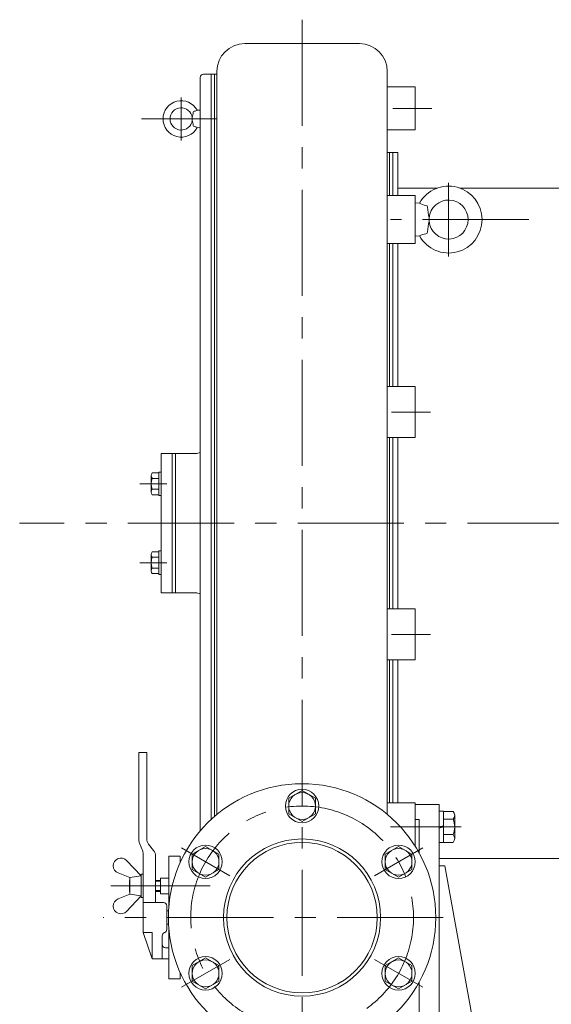
# Model space of a CAD drawing. Units: millimetres. Extents: x -2280 to 2280, y -1578 to 1653.
# Drawn here: x -558 to -80, y -1006 to -124 of the extents above; entities that cross this region are included whole.
import ezdxf

# ---------------------------------------------------------------- set-up
doc = ezdxf.new("R2010")
doc.units = ezdxf.units.MM
doc.header["$LTSCALE"] = 3
doc.linetypes.add('CENTER', pattern=[50.8, 31.75, -6.35, 6.35, -6.35])
for name, color, linetype in [('Layer0001', 7, 'Continuous'), ('Layer0003', 7, 'Continuous'), ('Layer0004', 7, 'Continuous'), ('Layer0006', 7, 'Continuous'), ('Layer0007', 7, 'Continuous')]:
    doc.layers.add(name, color=color, linetype=linetype)

# ---------------------------------------------------------------- blocks, each defined once
blk = doc.blocks.new('DC_GROUP_SSTB-5S_19')
at = {"layer": 'Layer0003', "color": 7, "linetype": 'Continuous', "lineweight": 18}
for p, q in [((-198.73, -288.03), (-202.57, -287.69)), ((-190.01, -301.17), (-190.1, -301.16)), ((-190.1, -304.23), (-190.01, -304.22)), ((-189.87, -302.69), (-190.06, -301.16)), ((-190.06, -304.22), (-189.87, -302.69)), ((-202.57, -317.69), (-198.73, -317.36))]:
    blk.add_line(p, q, dxfattribs=at)
for centre, radius, start, end in [((-172.57, -302.69), 30, 209.26365, 150.73761), ((-191.25, -275.4), 14.69, 239.30919, 263.25965), ((-193.18, -291.76), 1.79, 6.98362, 83.2601), ((-172.57, -302.69), 17.5, 0, 175), ((-18.11, -272.94), 174.3, 186.12835, 189.31863), ((-18.04, -332.46), 174.36, 170.68193, 173.87108), ((-172.57, -302.69), 17.5, 185, 0), ((-191.25, -329.99), 14.69, 96.74035, 120.69081), ((-193.18, -313.62), 1.79, 276.7399, 353.01638)]:
    blk.add_arc(centre, radius, start, end, dxfattribs=at)
at = {"layer": 'Layer0004', "color": 56, "linetype": 'CENTER', "lineweight": 18}
blk.add_line((-172.57, -335.69), (-172.57, -269.69), dxfattribs=at)
blk = doc.blocks.new('DC_GROUP_SSTB-5S_20')
at = {"layer": 'Layer0003', "color": 7, "linetype": 'Continuous', "lineweight": 18}
for p, q in [((-402.66, -211.23), (-402.87, -212.49)), ((-395.57, -204.49), (-398.25, -204.73)), ((-402.87, -212.49), (-402.66, -213.76)), ((-398.25, -220.26), (-395.57, -220.49))]:
    blk.add_line(p, q, dxfattribs=at)
for centre, radius, start, end in [((-412.57, -212.49), 16.3, 28.45538, 331.54513), ((-412.57, -212.49), 10, 7.26165, 180), ((-444.74, -200.31), 43.47, 345.45715, 351.79975), ((-400.63, -206.7), 1.09, 99.42865, 170.03555), ((-402.12, -197.77), 7.96, 279.45498, 299.11188), ((-412.57, -212.49), 10, 180, 352.73805), ((-444.74, -224.67), 43.47, 8.20025, 14.54285), ((-400.63, -218.28), 1.09, 189.96351, 260.57229), ((-402.12, -227.21), 7.96, 60.88812, 80.54502)]:
    blk.add_arc(centre, radius, start, end, dxfattribs=at)
at = {"layer": 'Layer0004', "color": 56, "linetype": 'CENTER', "lineweight": 18}
blk.add_line((-412.57, -193.19), (-412.57, -231.79), dxfattribs=at)
blk = doc.blocks.new('DC_GROUP_SSTB-5S_23')
at = {"color": 7, "linetype": 'Continuous', "lineweight": 13}
for p, q in [((-430.57, -529.08), (-432.57, -529.08)), ((-432.57, -550.08), (-432.57, -529.08)), ((-430.57, -550.08), (-430.57, -529.08)), ((-439.57, -546.95), (-439.57, -532.22)), ((-432.57, -529.77), (-438.67, -529.77)), ((-432.57, -534.68), (-438.67, -534.68)), ((-432.57, -544.49), (-438.67, -544.49)), ((-432.57, -549.4), (-438.67, -549.4)), ((-430.57, -550.08), (-432.57, -550.08))]:
    blk.add_line(p, q, dxfattribs=at)
for centre, radius, start, end in [((-435.79, -532.22), 3.78, 139.5701, 220.4299), ((-425.8, -539.58), 13.78, 159.13594, 200.86406), ((-435.79, -546.95), 3.78, 139.5701, 220.4299)]:
    blk.add_arc(centre, radius, start, end, dxfattribs=at)
blk = doc.blocks.new('DC_GROUP_SSTB-5S_24')
at = {"color": 7, "linetype": 'Continuous', "lineweight": 13}
for p, q in [((-430.57, -599.79), (-432.57, -599.79)), ((-432.57, -599.79), (-432.57, -620.79)), ((-430.57, -599.79), (-430.57, -620.79)), ((-439.57, -602.93), (-439.57, -617.66)), ((-432.57, -600.48), (-438.67, -600.48)), ((-432.57, -605.39), (-438.67, -605.39)), ((-432.57, -615.2), (-438.67, -615.2)), ((-432.57, -620.11), (-438.67, -620.11)), ((-430.57, -620.79), (-432.57, -620.79))]:
    blk.add_line(p, q, dxfattribs=at)
for centre, radius, start, end in [((-435.79, -602.93), 3.78, 139.5701, 220.4299), ((-425.8, -610.29), 13.78, 159.13594, 200.86406), ((-435.79, -617.66), 3.78, 139.5701, 220.4299)]:
    blk.add_arc(centre, radius, start, end, dxfattribs=at)
blk = doc.blocks.new('DC_GROUP_SSTB-5S_26')
at = {"color": 7, "linetype": 'Continuous', "lineweight": 13}
for p, q in [((-181.07, -833.18), (-177.07, -833.18)), ((-181.07, -861.18), (-181.07, -833.18)), ((-177.07, -861.18), (-177.07, -833.18)), ((-177.07, -833.32), (-168.44, -833.32)), ((-167.07, -857.57), (-167.07, -836.78)), ((-177.07, -846.1), (-181.07, -847.18)), ((-177.07, -847.18), (-181.07, -848.25)), ((-177.07, -840.25), (-168.44, -840.25)), ((-177.07, -854.1), (-168.44, -854.1)), ((-181.07, -861.18), (-177.07, -861.18)), ((-177.07, -861.03), (-168.44, -861.03))]:
    blk.add_line(p, q, dxfattribs=at)
for centre, radius, start, end in [((-172.17, -836.78), 5.09, 317.11671, 42.88329), ((-185.4, -847.18), 18.32, 337.78069, 22.21931), ((-172.17, -857.57), 5.09, 317.11671, 42.88329)]:
    blk.add_arc(centre, radius, start, end, dxfattribs=at)
blk = doc.blocks.new('DC_GROUP_SSTB-5S_27')
at = {"color": 7, "linetype": 'Continuous', "lineweight": 13}
for p, q in [((-304.07, -814.58), (-316.07, -821.51)), ((-292.07, -821.51), (-304.07, -814.58)), ((-316.07, -821.51), (-316.07, -835.37)), ((-292.07, -835.37), (-292.07, -821.51)), ((-316.07, -835.37), (-304.07, -842.3)), ((-304.07, -842.3), (-292.07, -835.37))]:
    blk.add_line(p, q, dxfattribs=at)
for radius in [15, 12]:
    blk.add_circle((-304.07, -828.44), radius, dxfattribs=at)
blk = doc.blocks.new('DC_GROUP_SSTB-5S_28')
at = {"color": 7, "linetype": 'Continuous', "lineweight": 13}
for p, q in [((-217.47, -864.58), (-229.47, -871.51)), ((-205.47, -871.51), (-217.47, -864.58)), ((-229.47, -871.51), (-229.47, -885.37)), ((-205.47, -885.37), (-205.47, -871.51)), ((-229.47, -885.37), (-217.47, -892.3)), ((-217.47, -892.3), (-205.47, -885.37))]:
    blk.add_line(p, q, dxfattribs=at)
for radius in [15, 12]:
    blk.add_circle((-217.47, -878.44), radius, dxfattribs=at)
blk = doc.blocks.new('DC_GROUP_SSTB-5S_29')
at = {"color": 7, "linetype": 'Continuous', "lineweight": 13}
for p, q in [((-217.47, -964.58), (-229.47, -971.51)), ((-205.47, -971.51), (-217.47, -964.58)), ((-229.47, -971.51), (-229.47, -985.37)), ((-205.47, -985.37), (-205.47, -971.51)), ((-229.47, -985.37), (-217.47, -992.3)), ((-217.47, -992.3), (-205.47, -985.37))]:
    blk.add_line(p, q, dxfattribs=at)
for radius in [15, 12]:
    blk.add_circle((-217.47, -978.44), radius, dxfattribs=at)
blk = doc.blocks.new('DC_GROUP_SSTB-5S_31')
at = {"color": 7, "linetype": 'Continuous', "lineweight": 13}
for p, q in [((-390.68, -864.58), (-402.68, -871.51)), ((-378.68, -871.51), (-390.68, -864.58)), ((-402.68, -871.51), (-402.68, -885.37)), ((-378.68, -885.37), (-378.68, -871.51)), ((-402.68, -885.37), (-390.68, -892.3)), ((-390.68, -892.3), (-378.68, -885.37))]:
    blk.add_line(p, q, dxfattribs=at)
for radius in [15, 12]:
    blk.add_circle((-390.68, -878.44), radius, dxfattribs=at)
blk = doc.blocks.new('DC_GROUP_SSTB-5S_32')
at = {"color": 7, "linetype": 'Continuous', "lineweight": 13}
for p, q in [((-390.68, -964.58), (-402.68, -971.51)), ((-378.68, -971.51), (-390.68, -964.58)), ((-402.68, -971.51), (-402.68, -985.37)), ((-378.68, -985.37), (-378.68, -971.51)), ((-402.68, -985.37), (-390.68, -992.3)), ((-390.68, -992.3), (-378.68, -985.37))]:
    blk.add_line(p, q, dxfattribs=at)
for radius in [15, 12]:
    blk.add_circle((-390.68, -978.44), radius, dxfattribs=at)
blk = doc.blocks.new('DC_GROUP_SSTB-5S_36')
at = {"color": 7, "linetype": 'Continuous', "lineweight": 13}
for p, q in [((-448.57, -910.56), (-448.57, -889.56)), ((-448.57, -889.56), (-446.57, -889.56)), ((-446.57, -889.56), (-446.57, -910.56)), ((-446.57, -910.56), (-448.57, -910.56))]:
    blk.add_line(p, q, dxfattribs=at)

msp = doc.modelspace()

# ---------------------------------------------------------------- linework, layer by layer
at = {"color": 7, "linetype": 'Continuous', "lineweight": 13}
for p, q in [((-395.57, -175.44), (-395.57, -850.8)), ((-385.57, -172.44), (-392.57, -172.44)), ((-202.57, -183.75), (-227.57, -183.75)), ((-202.57, -222.34), (-227.57, -222.34)), ((-218.07, -242.44), (-222.57, -242.44)), ((-218.07, -242.44), (-218.07, -281.16)), ((-202.57, -281.16), (-227.57, -281.16)), ((-182.66, -274.44), (-218.07, -274.44)), ((187.43, -274.44), (-162.49, -274.44)), ((-202.57, -324.23), (-227.57, -324.23)), ((-218.07, -324.23), (-218.07, -452.46)), ((-202.57, -452.46), (-227.57, -452.46)), ((-202.57, -498.12), (-227.57, -498.12)), ((-218.07, -498.12), (-218.07, -651.76)), ((-398.57, -512.44), (-395.57, -511.64)), ((-430.57, -512.44), (-420.57, -512.44)), ((-430.57, -637.44), (-430.57, -512.44)), ((-417.57, -512.44), (-398.57, -512.44)), ((-430.57, -637.44), (-420.57, -637.44)), ((-417.57, -637.44), (-398.57, -637.44)), ((-398.57, -637.44), (-395.57, -638.24)), ((-202.57, -651.76), (-227.57, -651.76)), ((-202.57, -697.42), (-227.57, -697.42)), ((-218.07, -697.42), (-218.07, -825.65)), ((-202.57, -825.65), (-227.57, -825.65)), ((-181.07, -875.44), (115.93, -875.44)), ((-425.57, -922.44), (-423.92, -922.44)), ((-423.92, -934.44), (-425.57, -934.44))]:
    msp.add_line(p, q, dxfattribs=at)
at = {"color": 56, "linetype": 'CENTER', "lineweight": 13}
for p, q in [((-187.57, -203.04), (-222.57, -203.04)), ((-380.26, -212.44), (-448.26, -212.44)), ((-100.63, -302.7), (-224.79, -302.7)), ((-188.74, -475.29), (-223.74, -475.29)), ((-449.57, -539.58), (-425.57, -539.58)), ((-449.57, -610.29), (-425.57, -610.29)), ((-188.74, -674.59), (-223.74, -674.59)), ((-161.14, -847.18), (-224.79, -847.18)), ((-412.33, -865.94), (-369.03, -890.94)), ((-195.82, -865.94), (-239.12, -890.94)), ((-412.33, -990.94), (-369.03, -965.94)), ((-195.82, -990.94), (-239.12, -965.94))]:
    msp.add_line(p, q, dxfattribs=at)
at = {"color": 150, "linetype": 'Continuous', "lineweight": 13}
for p, q in [((-222.57, -242.44), (-225.57, -242.44)), ((-222.57, -242.44), (-222.57, -281.16)), ((-222.57, -324.23), (-222.57, -452.46)), ((-222.57, -498.12), (-222.57, -651.76)), ((-420.57, -637.44), (-420.57, -512.44)), ((-417.57, -637.44), (-417.57, -512.44)), ((-222.57, -697.42), (-222.57, -825.65))]:
    msp.add_line(p, q, dxfattribs=at)
at = {"color": 7, "linetype": 'Continuous', "lineweight": 18}
for p, q in [((-448.57, -891.06), (-461.66, -877.22)), ((-448.57, -891.06), (-461.66, -877.22)), ((-458.57, -892.56), (-469.2, -888.38)), ((-458.57, -892.56), (-469.2, -888.38)), ((-448.57, -891.06), (-458.57, -892.56)), ((-448.57, -891.06), (-458.57, -892.56)), ((-448.57, -909.06), (-448.57, -891.06)), ((-448.57, -891.06), (-448.57, -909.06)), ((-458.57, -907.56), (-458.57, -892.56)), ((-458.57, -892.56), (-458.57, -907.56)), ((-458.57, -907.56), (-469.2, -911.74)), ((-458.57, -907.56), (-469.2, -911.74)), ((-448.57, -909.06), (-461.66, -922.9)), ((-448.57, -909.06), (-461.66, -922.9)), ((-448.57, -909.06), (-458.57, -907.56)), ((-448.57, -909.06), (-458.57, -907.56))]:
    msp.add_line(p, q, dxfattribs=at)
at = {"color": 7, "linetype": 'Continuous', "lineweight": 13}
for radius in [120, 70.5, 67.5]:
    msp.add_circle((-304.07, -928.44), radius, dxfattribs=at)
at = {"color": 56, "linetype": 'CENTER', "lineweight": 13}
msp.add_circle((-304.07, -928.44), 100, dxfattribs=at)
at = {"color": 7, "linetype": 'Continuous', "lineweight": 13}
msp.add_arc((-392.57, -175.44), 3, 90, 180, dxfattribs=at)
at = {"color": 7, "linetype": 'Continuous', "lineweight": 18}
for centre, start, end in [((-466.67, -881.96), 43.3955, 248.53128), ((-466.67, -881.96), 43.3955, 248.53128), ((-466.67, -918.16), 111.46872, 316.6045), ((-466.67, -918.16), 111.46872, 316.6045)]:
    msp.add_arc(centre, 6.9, start, end, dxfattribs=at)
at = {"layer": 'Layer0001', "color": 7, "linetype": 'Continuous', "lineweight": 18}
for p, q in [((-443.57, -780.44), (-450.57, -780.44)), ((-450.57, -858.9), (-450.57, -780.44)), ((-443.57, -857.63), (-443.57, -780.44)), ((-181.07, -827.18), (-202.57, -827.18)), ((-181.07, -827.18), (-181.07, -1074.94)), ((-199.07, -840.54), (-202.57, -840.54)), ((-199.07, -840.54), (-199.07, -870.34)), ((-450, -861.87), (-447.15, -869.01)), ((-437.33, -868.25), (-441.82, -862.63)), ((-446.57, -871.98), (-446.57, -941.94)), ((-435.57, -873.25), (-435.57, -914.94)), ((-413.57, -873.44), (-423.57, -873.44)), ((-423.57, -873.44), (-423.57, -917.5)), ((-413.57, -873.44), (-413.57, -879.35)), ((-176.07, -882.18), (-181.07, -882.18)), ((-176.07, -882.18), (-141.07, -1074.94)), ((-428.57, -914.94), (-446.57, -914.94)), ((-425.57, -939.11), (-425.57, -917.94)), ((-438.57, -965.44), (-446.57, -941.94)), ((-446.57, -941.94), (-438.57, -941.94)), ((-438.57, -941.94), (-438.57, -965.44)), ((-423.57, -939.38), (-423.57, -983.44)), ((-429.57, -965.44), (-429.57, -944.77)), ((-426.57, -955.44), (-423.57, -955.44)), ((-423.57, -955.44), (-423.57, -965.44)), ((-438.57, -965.44), (-423.57, -965.44)), ((-413.57, -977.53), (-413.57, -983.44)), ((-413.57, -983.44), (-423.57, -983.44)), ((-199.07, -986.53), (-199.07, -1074.94))]:
    msp.add_line(p, q, dxfattribs=at)
for centre, radius, start, end in [((-442.57, -858.9), 8, 180, 201.80141), ((-435.57, -857.63), 8, 180, 218.65981), ((-454.57, -871.98), 8, 0, 21.80141), ((-443.57, -873.25), 8, 0, 38.65981), ((-428.57, -917.94), 3, 0, 90), ((-426.57, -944.77), 3, 109.47122, 180), ((-428.57, -939.11), 3, 289.47122, 0), ((-426.57, -952.44), 3, 180, 270)]:
    msp.add_arc(centre, radius, start, end, dxfattribs=at)
at = {"layer": 'Layer0003', "color": 7, "linetype": 'Continuous', "lineweight": 18}
for p, q in [((-252.57, -144.94), (-355.57, -144.94)), ((-380.57, -172.44), (-382.57, -172.44)), ((-380.57, -169.94), (-380.57, -835.99)), ((-227.57, -169.94), (-227.57, -835.99)), ((-202.57, -222.34), (-202.57, -183.75)), ((-225.57, -242.44), (-227.57, -242.44)), ((-202.57, -324.23), (-202.57, -281.16)), ((-202.57, -498.12), (-202.57, -452.46)), ((-202.57, -651.76), (-202.57, -697.42)), ((-202.57, -825.65), (-202.57, -864.43)), ((-459.07, -905.06), (-459.07, -895.06)), ((-459.07, -895.06), (-458.57, -895.06)), ((-435.57, -895.06), (-431.07, -895.06)), ((-431.07, -907.06), (-431.07, -893.06)), ((-431.07, -893.06), (-423.57, -893.06)), ((-459.07, -905.06), (-458.57, -905.06)), ((-435.57, -905.06), (-431.07, -905.06)), ((-431.07, -907.06), (-423.57, -907.06))]:
    msp.add_line(p, q, dxfattribs=at)
at = {"layer": 'Layer0003', "color": 150, "linetype": 'Continuous', "lineweight": 18}
for p, q in [((-382.57, -172.44), (-385.57, -172.44)), ((-385.57, -172.44), (-385.57, -840.36)), ((-382.57, -172.44), (-382.57, -837.68)), ((-225.57, -281.16), (-225.57, -242.44)), ((-225.57, -452.46), (-225.57, -324.23)), ((-225.57, -651.76), (-225.57, -498.12)), ((-417.57, -512.44), (-420.57, -512.44)), ((-417.57, -637.44), (-420.57, -637.44)), ((-225.57, -825.65), (-225.57, -697.42))]:
    msp.add_line(p, q, dxfattribs=at)
at = {"layer": 'Layer0003', "color": 7, "linetype": 'Continuous', "lineweight": 18}
for centre, start, end in [((-355.57, -169.94), 90, 180), ((-252.57, -169.94), 0, 90)]:
    msp.add_arc(centre, 25, start, end, dxfattribs=at)
at = {"layer": 'Layer0004', "color": 150, "linetype": 'Continuous', "lineweight": 18}
for p, q in [((-459.07, -895.87), (-458.57, -895.87)), ((-435.57, -895.87), (-431.07, -895.87)), ((-459.07, -904.25), (-458.57, -904.25)), ((-435.57, -904.25), (-431.07, -904.25))]:
    msp.add_line(p, q, dxfattribs=at)
at = {"layer": 'Layer0006', "color": 56, "linetype": 'CENTER', "lineweight": 18}
msp.add_line((-475.69, -900.06), (-386.53, -900.06), dxfattribs=at)
at = {"layer": 'Layer0007', "color": 56, "linetype": 'CENTER', "lineweight": 18}
for p, q in [((-304.07, -123.52), (-304.07, -1091.34)), ((396.85, -574.94), (-557.57, -574.94)), ((-446.57, -922.44), (-446.57, -934.44)), ((-177.36, -928.44), (-482.64, -928.44))]:
    msp.add_line(p, q, dxfattribs=at)

# ---------------------------------------------------------------- block references
at = {"linetype": 'Continuous'}
for name in ['DC_GROUP_SSTB-5S_23', 'DC_GROUP_SSTB-5S_24', 'DC_GROUP_SSTB-5S_27', 'DC_GROUP_SSTB-5S_26', 'DC_GROUP_SSTB-5S_31', 'DC_GROUP_SSTB-5S_28', 'DC_GROUP_SSTB-5S_36', 'DC_GROUP_SSTB-5S_32', 'DC_GROUP_SSTB-5S_29']:
    msp.add_blockref(name, (0, 0), dxfattribs=at)
at = {"layer": 'Layer0003', "linetype": 'Continuous'}
for name in ['DC_GROUP_SSTB-5S_20', 'DC_GROUP_SSTB-5S_19']:
    msp.add_blockref(name, (0, 0), dxfattribs=at)

doc.saveas('drawing.dxf')
